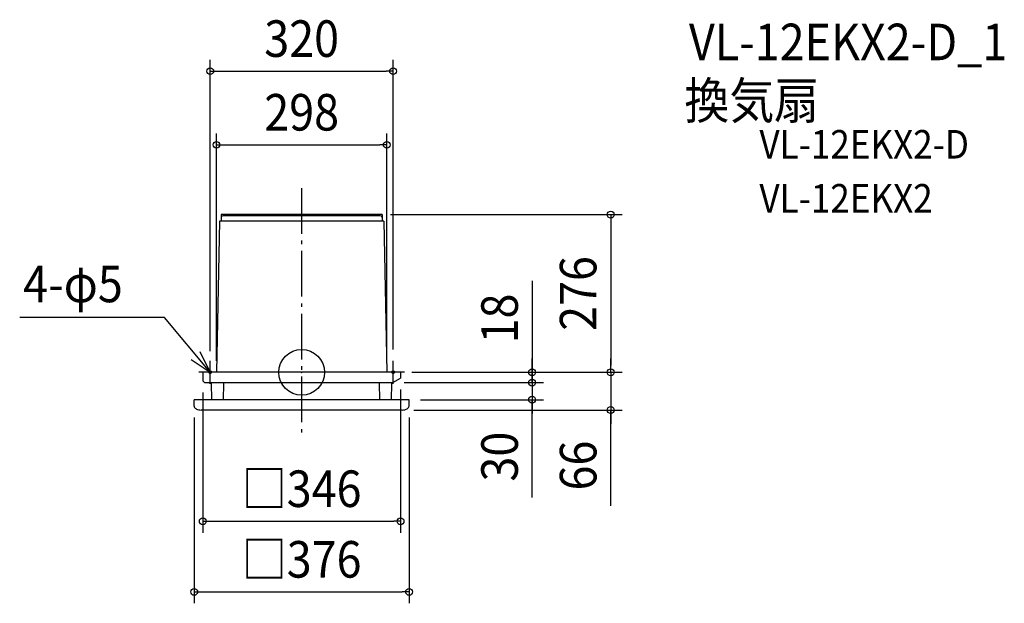
# Model space of a CAD drawing. Extents: x -493 to 1229, y -404 to 617.
import ezdxf
from ezdxf.enums import TextEntityAlignment as Align

# ---------------------------------------------------------------- set-up
doc = ezdxf.new("R2010")
doc.units = 0
doc.header["$LTSCALE"] = 20
doc.header["$PDMODE"] = 3
doc.header["$PDSIZE"] = -2
doc.linetypes.add('DASHDOT', pattern=[5.5, 4, -0.6, 0.3, -0.6])
for name, color, linetype in [('ARRANGE', 1, 'CONTINUOUS'), ('BASIS', 6, 'DASHDOT'), ('DETAIL', 5, 'CONTINUOUS'), ('ETC', 61, 'CONTINUOUS'), ('FIX', 11, 'CONTINUOUS'), ('NOTE', 4, 'CONTINUOUS'), ('OUTLINE', 3, 'CONTINUOUS'), ('SIZE', 30, 'CONTINUOUS')]:
    doc.layers.add(name, color=color, linetype=linetype)
doc.styles.get("Standard").update_dxf_attribs({"font": 'SIMPLEX.shx', "width": 0.9, "height": 64, "bigfont": 'BIGFONT.shx'})

msp = doc.modelspace()

# ---------------------------------------------------------------- linework, layer by layer
at = {"layer": 'ARRANGE', "color": 1, "linetype": 'CONTINUOUS'}
msp.add_circle((0, 0), 40, dxfattribs=at)
msp.add_point((0, 0), dxfattribs=at)
at = {"layer": 'BASIS', "color": 6, "linetype": 'DASHDOT'}
msp.add_line((0, 322.548229), (0, -106.17331), dxfattribs=at)
at = {"layer": 'DETAIL', "color": 5, "linetype": 'CONTINUOUS'}
for p, q in [((140.621309, 276), (-140.621309, 276)), ((-140.621309, 276), (-140.621309, 264.5)), ((140.621309, 276), (140.621309, 264.5)), ((-143.787132, 264.5), (-149, 0)), ((143.785657, 264.5), (-143.787132, 264.5)), ((137.621766, 274), (-137.621766, 274)), ((143.785657, 264.5), (149, 0)), ((173, 0), (-173, 0)), ((-173, 0), (-173, -1)), ((173, 0), (173, -10)), ((173, 0), (173, -10)), ((-173, -1), (-173, -15.200006)), ((-170.20002, -18), (-173, -15.200006)), ((159.7, -18), (173, -10)), ((-170.20002, -18), (-75.054942, -18)), ((-157.039984, -48), (-157.620405, -18.980026)), ((-136.959973, -48), (-136.379566, -18.980028)), ((-75.054942, -18), (159.7, -18)), ((136.959928, -48), (136.379522, -18.980022)), ((157.039986, -48), (157.620407, -18.980031)), ((158.620193, -18), (159.5, -18)), ((-188, -59), (-188, -48)), ((188, -48), (-188, -48)), ((188, -59), (188, -48)), ((-188, -58.999999), (-187.817693, -60.215536)), ((-187.817693, -60.215536), (-187.276312, -61.39414)), ((-187.276312, -61.39414), (-186.392306, -62.499999)), ((-186.392306, -62.499999), (-185.192534, -63.499513)), ((-185.192534, -63.499513), (-183.713452, -64.362311)), ((-183.713452, -64.362311), (-182.000001, -65.062178)), ((-182.000001, -65.062178), (-180.104242, -65.577848)), ((-180.104242, -65.577848), (-178.083778, -65.893654)), ((-178.083778, -65.893654), (-176, -66)), ((176, -66), (-176, -66)), ((176, -66), (178.341084, -65.865497)), ((178.341084, -65.865497), (180.592201, -65.467157)), ((180.592201, -65.467157), (182.666843, -64.820287)), ((182.666843, -64.820287), (184.485281, -63.949747)), ((184.485281, -63.949747), (185.977635, -62.888992)), ((185.977635, -62.888992), (187.086554, -61.678784)), ((187.086554, -61.678784), (187.769423, -60.365632)), ((187.769423, -60.365632), (188, -59))]:
    msp.add_line(p, q, dxfattribs=at)
for centre, radius, start, end in [((-137.621766, 271), 3, 90, 179), ((137.621766, 271), 3, 1, 90), ((-158.620194, -19), 1, 1.41805, 90), ((-158.620194, -19), 1, 1.41805, 90), ((-158.620194, -19.000015), 1, 1.145451, 89.999928), ((-158.620194, -19.000015), 1, 1.145451, 1.417175), ((-135.379791, -19.000015), 1, 90, 178.854587), ((-135.379791, -19.000015), 1, 90, 178.854587), ((135.379791, -19.000015), 1, 1.145396, 89.999983), ((158.620193, -19.000015), 1, 90.000055, 178.854532), ((158.620208, -19), 1, 90, 178.854195)]:
    msp.add_arc(centre, radius, start, end, dxfattribs=at)
at = {"layer": 'FIX', "color": 11, "linetype": 'CONTINUOUS'}
for centre in [(-160, 0), (160, 0)]:
    msp.add_circle(centre, 2.5, dxfattribs=at)
at = {"layer": 'NOTE', "color": 4, "linetype": 'CONTINUOUS'}
for p, q in [((-240.263156, 96.180887), (-493.373594, 96.180887)), ((-160, 0), (-240.263156, 96.180887)), ((-160, 0), (-177.364858, 36.034174)), ((-193.055496, 22.524081), (-160, 0)), ((-160, -20), (-160, 20)), ((160, -20), (160, 20)), ((-140, 0), (-180, 0)), ((180, 0), (140, 0))]:
    msp.add_line(p, q, dxfattribs=at)
at = {"layer": 'OUTLINE', "color": 3, "linetype": 'CONTINUOUS'}
for p, q in [((140.621309, 276), (-140.621309, 276)), ((-140.621309, 276), (-140.621309, 264.5)), ((140.621309, 276), (140.621309, 264.5)), ((-143.787132, 264.5), (-149, 0)), ((-140.621309, 264.5), (-143.787132, 264.5)), ((143.785657, 264.5), (140.621309, 264.5)), ((143.785657, 264.5), (149, 0)), ((173, 0), (-173, 0))]:
    msp.add_line(p, q, dxfattribs=at)
at = {"layer": 'SIZE', "color": 30, "linetype": 'CONTINUOUS'}
for p, q in [((-160, 37.20719), (-160, 547.219376)), ((160, 40), (160, 547.219376)), ((-160, 527.219376), (-148, 527.219376)), ((-148, 527.219376), (148, 527.219376)), ((160, 527.219376), (148, 527.219376)), ((-149, 20), (-149, 418.255703)), ((149, 20), (149, 418.255703)), ((-149, 398.255703), (-137, 398.255703)), ((-137, 398.255703), (137, 398.255703)), ((149, 398.255703), (137, 398.255703)), ((155.621309, 276), (560.759746, 276)), ((540.759746, 276), (540.759746, 264)), ((540.759746, 264), (540.759746, 12)), ((403.307077, 160.302876), (403.307077, 0)), ((403.307077, 12), (403.307077, 24)), ((540.759746, 12), (540.759746, 24)), ((193, 0), (560.759746, 0)), ((193, 0), (423.307077, 0)), ((193, 0), (560.759746, 0)), ((403.307077, 0), (403.307077, 12)), ((403.307077, -6), (403.307077, 6)), ((403.307077, 0), (403.307077, -18)), ((403.307077, 0), (403.307077, -18)), ((540.759746, 0), (540.759746, 12)), ((540.759746, 0), (540.759746, 12)), ((540.759746, 0), (540.759746, -66)), ((540.759746, 0), (540.759746, -66)), ((403.307077, -18), (403.307077, -6)), ((173, -30), (173, -280.798698)), ((179.5, -18), (423.307077, -18)), ((179.7, -18), (423.307077, -18)), ((403.307077, -18), (403.307077, -30)), ((403.307077, -18), (403.307077, -48)), ((403.307077, -18), (403.307077, -48)), ((403.307077, -30), (403.307077, -42)), ((-173, -35.400003), (-173, -280.798698)), ((208, -48), (423.307077, -48)), ((403.307077, -219.227516), (403.307077, -48)), ((403.307077, -48), (403.307077, -60)), ((196, -66), (560.759746, -66)), ((403.307077, -60), (403.307077, -72)), ((540.759746, -233.54161), (540.759746, -66)), ((540.759746, -66), (540.759746, -78)), ((-188, -79.199996), (-188, -404.449878)), ((188, -79.199997), (188, -404.449878)), ((540.759746, -78), (540.759746, -90)), ((-173, -260.798698), (-161, -260.798698)), ((-161, -260.798698), (161, -260.798698)), ((173, -260.798698), (161, -260.798698)), ((-188, -384.449878), (-176, -384.449878)), ((-176, -384.449878), (176, -384.449878)), ((188, -384.449878), (176, -384.449878))]:
    msp.add_line(p, q, dxfattribs=at)
for centre in [(-160, 527.219376), (160, 527.219376), (-149, 398.255703), (149, 398.255703), (540.759746, 276), (403.307077, 0), (540.759746, 0), (540.759746, 0), (403.307077, -18), (403.307077, -18), (403.307077, -48), (540.759746, -66), (-173, -260.798698), (173, -260.798698), (-188, -384.449878), (188, -384.449878)]:
    msp.add_circle(centre, 6, dxfattribs=at)

# ---------------------------------------------------------------- texts
at = {"layer": 'ETC', "color": 61, "linetype": 'CONTINUOUS', "width": 0.9}
for s, height, p in [('VL-12EKX2-D_1', 64, (677.672356, 546.348186)), ('換気扇', 64, (669.756649, 443.732734)), ('VL-12EKX2-D', 50, (800.976621, 374.179349)), ('VL-12EKX2', 50, (800.976621, 279.601246))]:
    msp.add_text(s, height=height, dxfattribs=at).set_placement(p)
at = {"layer": 'NOTE', "color": 4, "linetype": 'CONTINUOUS', "width": 0.9}
msp.add_text('4-φ5', height=64, dxfattribs=at).set_placement((-487.21275, 122.698023))
at = {"layer": 'SIZE', "color": 30, "linetype": 'CONTINUOUS', "width": 0.9}
for s, p in [('320', (0, 552.219376)), ('298', (0, 423.255703)), ('□346', (0, -235.798698)), ('□376', (0, -359.449878))]:
    msp.add_text(s, height=64, dxfattribs=at).set_placement(p, align=Align.CENTER)
for s, p in [('276', (515.759746, 138)), ('18', (378.307077, 94.160019)), ('30', (378.307077, -147.598945)), ('66', (515.759746, -163.284467))]:
    msp.add_text(s, height=64, rotation=90, dxfattribs=at).set_placement(p, align=Align.CENTER)

doc.saveas('drawing.dxf')
